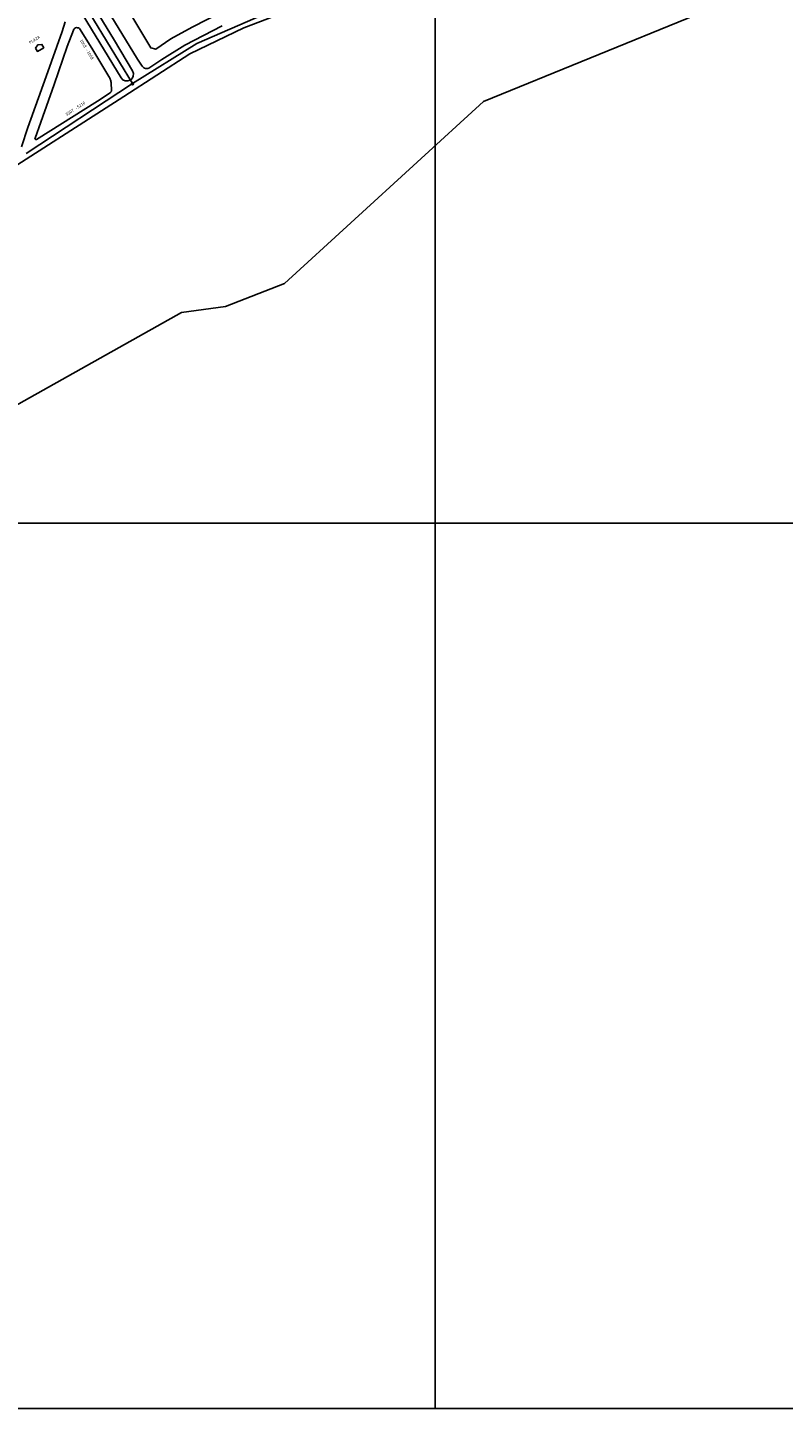
# Model space of a CAD drawing. Extents: x 333700 to 345400, y 6299800 to 6307551.
# Drawn here: x 339724 to 340236, y 6301000 to 6301936 of the extents above; entities that cross this region are included whole.
import ezdxf

# ---------------------------------------------------------------- set-up
doc = ezdxf.new("R2010")
doc.units = 0
doc.header["$MEASUREMENT"] = 0
doc.layers.get('0').update_dxf_attribs({"linetype": 'CONTINUOUS'})
for name, color, linetype in [('1010', 7, 'CONTINUOUS'), ('1400', 7, 'CONTINUOUS'), ('1500', 7, 'CONTINUOUS'), ('2000', 7, 'CONTINUOUS'), ('LIMITE_PREDIAL', 7, 'CONTINUOUS')]:
    doc.layers.add(name, color=color, linetype=linetype)

msp = doc.modelspace()

# ---------------------------------------------------------------- linework, layer by layer
at = {"color": 3}
for points in [[(339100, 6301600), (340000, 6301600), (340000, 6302200), (339100, 6302200), (339100, 6301600)], [(340000, 6301600), (340900, 6301600), (340900, 6302200), (340000, 6302200), (340000, 6301600)], [(339729.35, 6301921.81), (339730.6, 6301919.65), (339734.93, 6301922.15), (339733.68, 6301924.31), (339730.89, 6301924.14), (339729.35, 6301921.81)], [(339100, 6301000), (340000, 6301000), (340000, 6301600), (339100, 6301600), (339100, 6301000)], [(340000, 6301000), (340900, 6301000), (340900, 6301600), (340000, 6301600), (340000, 6301000)]]:
    msp.add_lwpolyline(points, dxfattribs=at)
at = {"color": 10}
for points in [[(339795.05, 6301897.76), (339838.68, 6301925.04), (339883.32, 6301944.33), (339947.49, 6301969.24), (339999.82, 6301989.96)], [(339759.84, 6301956.01), (339795.05, 6301897.76)], [(339722.99, 6301850.35), (339795.05, 6301897.76)]]:
    msp.add_lwpolyline(points, dxfattribs=at)
at = {"color": 1}
msp.add_lwpolyline([(338838.42, 6301709.21), (339096.49, 6301679.9), (339298.4, 6301593.06), (339331.33, 6301587.51), (339374.45, 6301573.5), (339512.61, 6301571.49), (339521.9, 6301567.36), (339530.87, 6301567.46), (339599.24, 6301576.64), (339654.41, 6301602.43), (339695.67, 6301668.43), (339828.18, 6301742.68), (339858.09, 6301746.8), (339897.96, 6301762.37), (340032.83, 6301885.75), (340176.85, 6301944.35)], dxfattribs=at)
at = {"layer": '1400', "color": 2}
msp.add_lwpolyline([(339821.1, 6301928.2), (339835.5, 6301936.1), (339856.2, 6301946.6), (339880.7, 6301956), (339959.8, 6301982.6), (339960.8, 6301983.8), (339959.4, 6301984.7), (339908.7, 6301996.3), (339899.8, 6301992.3), (339868.1, 6301999.7), (339857, 6302006.7), (339763, 6302028.3), (339749, 6302019.7), (339807.4, 6301922), (339810.8, 6301921.1), (339821.1, 6301928.2)], dxfattribs=at)
at = {"layer": '1500'}
msp.add_circle((339795.04, 6301897.76), 0.759, dxfattribs=at)
at = {"layer": '2000', "color": 1}
for points in [[(339758.45, 6301949.2), (339787.25, 6301901.7), (339788.44, 6301900.4), (339790.04, 6301899.65), (339791.8, 6301899.57), (339793.46, 6301900.16), (339794.77, 6301901.34), (339795.53, 6301902.94), (339795.62, 6301904.7), (339795.03, 6301906.36), (339782.75, 6301927.1), (339752.45, 6301977.2), (339716.25, 6302038.1), (339712.08, 6302044.09), (339710.88, 6302045.34), (339709.29, 6302046.04), (339707.56, 6302046.09), (339705.93, 6302045.48), (339704.67, 6302044.29), (339703.94, 6302042.72), (339703.86, 6302040.99), (339704.45, 6302039.35), (339732.95, 6301992.1), (339758.45, 6301949.2)], [(339933.9, 6301960), (339870.5, 6301935.6), (339833.8, 6301918), (339789.2, 6301889), (339698.92, 6301831.27)], [(339855.8, 6301937), (339830.4, 6301923.9), (339814.8, 6301914.1), (339806.7, 6301908.7), (339806.06, 6301908.36), (339805.37, 6301908.15), (339804.65, 6301908.07), (339803.93, 6301908.14), (339803.23, 6301908.34), (339802.59, 6301908.68), (339802.02, 6301909.13), (339801.56, 6301909.69), (339798.3, 6301914.4), (339775.4, 6301952.2)], [(339724.2, 6301867.95), (339736.5, 6301902.65), (339747.4, 6301933.05), (339749.46, 6301939.66)], [(339750.8, 6301922.9), (339741.9, 6301897.1), (339733, 6301871.7), (339728.98, 6301860.75), (339728.94, 6301860.56), (339728.96, 6301860.36), (339729.04, 6301860.19), (339729.17, 6301860.04), (339729.34, 6301859.95), (339729.53, 6301859.91), (339729.72, 6301859.92), (339729.9, 6301860), (339771.3, 6301885.9), (339779.85, 6301891.6), (339780.07, 6301891.77), (339780.27, 6301891.97), (339780.44, 6301892.19), (339780.58, 6301892.43), (339780.69, 6301892.68), (339780.76, 6301892.95), (339780.8, 6301893.22), (339780.8, 6301893.5), (339780.54, 6301897.9), (339780.49, 6301898.51), (339780.4, 6301899.12), (339780.27, 6301899.72), (339780.11, 6301900.31), (339779.91, 6301900.89), (339779.67, 6301901.45), (339779.41, 6301902), (339779.1, 6301902.54), (339768.1, 6301920.7), (339759.54, 6301934.54), (339759.09, 6301935.09), (339758.51, 6301935.49), (339757.84, 6301935.71), (339757.13, 6301935.74), (339756.45, 6301935.57), (339755.83, 6301935.22), (339755.34, 6301934.72), (339755, 6301934.1), (339750.8, 6301922.9)], [(339719.76, 6301854.89), (339724.2, 6301867.95)]]:
    msp.add_lwpolyline(points, dxfattribs=at)
at = {"layer": 'LIMITE_PREDIAL', "color": 4}
msp.add_lwpolyline([(339763, 6302028.3), (339749, 6302019.7), (339807.4, 6301922), (339810.8, 6301921.1), (339821.1, 6301928.2), (339835.5, 6301936.1), (339856.2, 6301946.6), (339880.7, 6301956), (339959.8, 6301982.6), (339960.8, 6301983.8), (339959.4, 6301984.7), (339908.7, 6301996.3), (339899.8, 6301992.3), (339868.1, 6301999.7), (339857, 6302006.7), (339763, 6302028.3)], dxfattribs=at)

# ---------------------------------------------------------------- texts
at = {"color": 3}
msp.add_text('PLAZA', height=2, rotation=30.36676, dxfattribs=at).set_placement((339725.54, 6301924.55))
at = {"layer": '1010', "color": 10}
for s, rotation, p in [('1008', 301.14661, (339759.24, 6301927.08)), (' - 1008', 301.14661, (339762.9, 6301921.02)), ('5207', 33.34614, (339750.51, 6301875.8)), (' - 5210', 33.34614, (339756.42, 6301879.69))]:
    msp.add_text(s, height=2, rotation=rotation, dxfattribs=at).set_placement(p)

doc.saveas('drawing.dxf')
